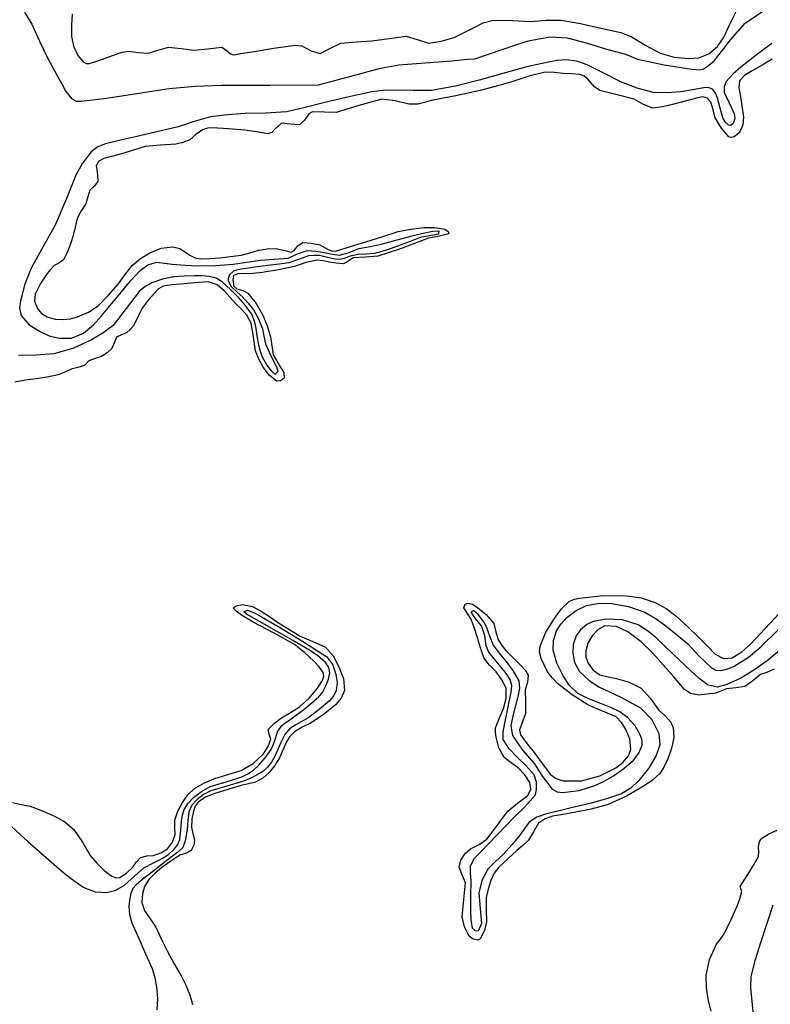
# Model space of a CAD drawing. Units: metres. Extents: x 69990 to 80008, y 406248 to 412501.
# Drawn here: x 70154 to 70199, y 406761 to 406821 of the extents above; entities that cross this region are included whole.
import ezdxf

# ---------------------------------------------------------------- set-up
doc = ezdxf.new("R2010")
doc.units = ezdxf.units.M
doc.layers.add('B-ME-GW-GRONDWERKLIJN-L-B1', color=10, linetype='Continuous')
doc.layers.add('B-ME-OG-BREUK-L-B1', color=10, linetype='Continuous')

msp = doc.modelspace()

# ---------------------------------------------------------------- linework, layer by layer
at = {"layer": 'B-ME-GW-GRONDWERKLIJN-L-B1'}
for points in [[(70156.702, 406821.4341, 1.8128), (70156.6604, 406820.7504, 1.8128), (70156.6578, 406820.072, 1.8128), (70156.7807, 406819.4816, 1.8128), (70157.0426, 406818.9045, 1.8128), (70157.3614, 406818.5328, 1.8128), (70157.5451, 406818.4246, 1.8128), (70157.7407, 406818.4218, 1.8128), (70158.1372, 406818.554, 1.8128), (70158.5333, 406818.6931, 1.8128), (70159.1371, 406818.9095, 1.8128), (70159.742, 406819.123, 1.8128), (70160.1241, 406819.1736, 1.8128), (70160.7197, 406819.0881, 1.8128), (70161.3085, 406819.0452, 1.8128), (70161.9229, 406819.2401, 1.8128), (70162.5431, 406819.4129, 1.8128), (70163.3194, 406819.3351, 1.8128), (70164.0961, 406819.2274, 1.8128), (70164.9339, 406819.3244, 1.8128), (70165.7716, 406819.4138, 1.8128), (70166.1314, 406819.1625, 1.8128), (70166.2989, 406819.0056, 1.8128), (70166.4895, 406818.9538, 1.8128), (70167.0489, 406819.0472, 1.8128), (70167.6089, 406819.1423, 1.8128), (70168.9199, 406819.3493, 1.7528), (70170.2306, 406819.5473, 1.6928), (70170.6185, 406819.4921, 1.6928), (70171.1847, 406819.1945, 1.6928), (70171.7431, 406819.0386, 1.6928), (70172.363, 406819.3527, 1.6928), (70173.0016, 406819.6642, 1.6928), (70173.9359, 406819.7323, 1.6928), (70174.8731, 406819.8009, 1.6928), (70175.913, 406819.9443, 1.6928), (70176.948, 406820.0805, 1.6928), (70177.6294, 406819.8807, 1.6928), (70178.3039, 406819.6671, 1.6928), (70179.0828, 406819.7784, 1.6928), (70179.8622, 406819.9944, 1.6928), (70181.0422, 406820.5942, 1.6328), (70181.6239, 406820.8883, 1.5916), (70182.2443, 406821.0436, 1.5728), (70183.3906, 406821.0288, 1.5728), (70184.537, 406820.9762, 1.5728), (70185.4434, 406821.0423, 1.5728), (70186.3494, 406821.0445, 1.5728), (70187.515, 406820.8423, 1.5728), (70188.6701, 406820.5948, 1.5728), (70189.3237, 406820.4561, 1.5728), (70189.9742, 406820.3058, 1.5728), (70190.5906, 406820.0648, 1.5728), (70191.4463, 406819.5323, 1.5728), (70192.3539, 406819.0491, 1.5728), (70193.2091, 406818.8183, 1.5728), (70194.0667, 406818.7258, 1.5728), (70194.6895, 406818.7656, 1.5728), (70195.3075, 406819.0086, 1.5728), (70195.8207, 406819.458, 1.5728), (70196.1977, 406819.9916, 1.5728), (70196.6267, 406820.8894, 1.5728), (70197.0715, 406821.7847, 1.5728)], [(70199.1366, 406818.6904, 1.6928), (70198.5366, 406818.3275, 1.6928), (70197.9269, 406817.9829, 1.6928), (70197.49, 406817.7274, 1.6928), (70197.1591, 406817.3718, 1.6928), (70197.1237, 406816.9596, 1.6928), (70197.1985, 406816.542, 1.6928), (70197.3053, 406815.8556, 1.6328), (70197.4058, 406815.1695, 1.5728), (70197.3729, 406814.7099, 1.5728), (70197.1733, 406814.2558, 1.5728), (70196.8457, 406813.9833, 1.5728), (70196.6585, 406813.9399, 1.5728), (70196.5083, 406813.9938, 1.5728), (70196.0753, 406814.517, 1.5728), (70195.6982, 406815.1302, 1.5728), (70195.5282, 406815.7649, 1.5728), (70195.4351, 406816.076, 1.5728), (70195.2252, 406816.3339, 1.5728), (70194.9396, 406816.4107, 1.5728), (70194.6463, 406816.3557, 1.5728), (70193.8712, 406816.1492, 1.5728), (70193.0943, 406815.9435, 1.5728), (70192.5028, 406815.8011, 1.5728), (70191.9126, 406815.7291, 1.5728), (70191.3409, 406815.9485, 1.5728), (70190.7829, 406816.2657, 1.5728), (70189.7378, 406816.5244, 1.5728), (70188.6915, 406816.7962, 1.5728), (70188.3751, 406817.013, 1.5728), (70187.9683, 406817.4768, 1.5728), (70187.7483, 406817.6637, 1.5728), (70187.4882, 406817.7544, 1.5728), (70186.9831, 406817.7952, 1.5728), (70186.4777, 406817.8301, 1.5728), (70185.9293, 406817.8826, 1.5728), (70185.3822, 406817.8996, 1.5728), (70184.3908, 406817.6653, 1.5728), (70183.4141, 406817.3289, 1.5728), (70182.43, 406817.0597, 1.5728), (70181.4429, 406816.8006, 1.5728), (70179.9601, 406816.4775, 1.5728), (70178.4737, 406816.1782, 1.5728), (70178.0643, 406816.0737, 1.5728), (70177.6551, 406815.969, 1.5728), (70177.1141, 406815.9583, 1.5728), (70176.2919, 406816.1559, 1.5728), (70175.4745, 406816.2581, 1.5728), (70174.0869, 406815.8845, 1.5728), (70172.7106, 406815.4585, 1.5728), (70171.9928, 406815.4823, 1.5728), (70171.2748, 406815.5031, 1.5728), (70171.0444, 406815.3685, 1.5728), (70170.7785, 406814.9985, 1.5728), (70170.4769, 406814.7189, 1.5728), (70169.9386, 406814.761, 1.5728), (70169.4011, 406814.8112, 1.5728), (70168.9996, 406814.4485, 1.5728), (70168.802, 406814.2502, 1.5728), (70168.5711, 406814.1741, 1.5728), (70167.8713, 406814.2796, 1.5728), (70167.1654, 406814.3917, 1.5728), (70166.1876, 406814.4735, 1.5728), (70165.2098, 406814.5265, 1.5728), (70164.9017, 406814.5033, 1.5728), (70164.5977, 406814.4177, 1.5728), (70164.2075, 406814.1181, 1.5728), (70163.83, 406813.8066, 1.5728), (70163.42, 406813.6422, 1.5728), (70162.9948, 406813.5321, 1.5728), (70162.0536, 406813.4834, 1.5728), (70161.1232, 406813.3954, 1.5728), (70160.411, 406813.1771, 1.5728), (70159.7019, 406812.9501, 1.5728), (70159.1678, 406812.8197, 1.5728), (70158.6312, 406812.6797, 1.5728), (70158.3145, 406812.5037, 1.5728), (70158.1519, 406812.2177, 1.5728), (70158.1871, 406812.0282, 1.5728), (70158.2406, 406811.6567, 1.5728), (70158.2628, 406811.2865, 1.5728), (70158.0457, 406811.0151, 1.5728), (70157.7668, 406810.7592, 1.5728), (70157.6519, 406810.3445, 1.5728), (70157.5281, 406809.9305, 1.5728), (70157.2493, 406809.4908, 1.5728), (70156.9948, 406809.0376, 1.5728), (70156.8827, 406808.5174, 1.5728), (70156.7716, 406807.9965, 1.5728), (70156.6166, 406807.5565, 1.5728), (70156.4509, 406807.1191, 1.5728), (70156.3272, 406806.8146, 1.5728), (70156.1739, 406806.5225, 1.5728), (70155.9009, 406806.339, 1.5728), (70155.6001, 406806.1817, 1.5728), (70155.3859, 406805.9521, 1.5728), (70155.1861, 406805.7031, 1.5728), (70154.7806, 406805.0911, 1.6328), (70154.465, 406804.4549, 1.6928), (70154.4232, 406804.0248, 1.6928), (70154.5925, 406803.5889, 1.6928), (70154.8512, 406803.2837, 1.6928), (70155.1858, 406803.0771, 1.6928), (70155.6731, 406802.936, 1.6928), (70156.16, 406802.9134, 1.6928), (70156.5925, 406802.9665, 1.6928), (70157.0242, 406803.0832, 1.6928), (70157.6896, 406803.3581, 1.6928), (70158.2796, 406803.7514, 1.6928), (70158.9114, 406804.3856, 1.6928), (70159.4883, 406805.0565, 1.6928), (70159.9215, 406805.6343, 1.6928), (70160.3661, 406806.2094, 1.6928), (70160.8428, 406806.6194, 1.6928), (70161.4026, 406806.947, 1.6928), (70162.1055, 406807.2302, 1.6928), (70162.8073, 406807.3271, 1.6928), (70163.2252, 406807.2088, 1.6741), (70163.8392, 406806.8218, 1.6108), (70164.155, 406806.6596, 1.5839), (70164.4858, 406806.5957, 1.5728), (70165.0708, 406806.6142, 1.5728), (70165.6571, 406806.6598, 1.5728), (70166.3045, 406806.7293, 1.5728), (70166.9498, 406806.8183, 1.5728), (70167.4748, 406806.9556, 1.5728), (70167.9976, 406807.1083, 1.5728), (70168.5264, 406807.1901, 1.5728), (70169.0579, 406807.2284, 1.5728), (70169.5202, 406807.1153, 1.5728), (70169.9729, 406806.9963, 1.5728), (70170.1652, 406807.0909, 1.5728), (70170.4057, 406807.3949, 1.5728), (70170.6784, 406807.5816, 1.5728), (70171.197, 406807.551, 1.5728), (70171.7148, 406807.4438, 1.5728), (70172.1858, 406807.1858, 1.5728), (70172.4216, 406807.0719, 1.5728), (70172.662, 406807.0646, 1.5728), (70173.5822, 406807.3401, 1.5728), (70174.5024, 406807.626, 1.5728), (70175.4836, 406807.9332, 1.5728), (70176.4674, 406808.2391, 1.5728), (70177.244, 406808.3962, 1.5728), (70178.0319, 406808.4815, 1.5728), (70178.6653, 406808.4942, 1.5728), (70179.3007, 406808.382, 1.5728), (70179.5006, 406808.2422, 1.5728), (70179.5351, 406808.1002, 1.5728), (70178.9443, 406807.9758, 1.5728), (70178.314, 406807.8402, 1.5728), (70177.4623, 406807.5203, 1.5728), (70176.6074, 406807.2032, 1.5728), (70175.9202, 406806.9734, 1.5728), (70175.2285, 406806.761, 1.5728), (70174.4852, 406806.6893, 1.5728), (70173.7398, 406806.6523, 1.5728), (70173.4453, 406806.4469, 1.5728), (70173.1463, 406806.2887, 1.5728), (70172.7148, 406806.3355, 1.5728), (70172.2832, 406806.3965, 1.5728), (70171.9149, 406806.4656, 1.5728), (70171.5477, 406806.5135, 1.5728), (70170.8652, 406806.3667, 1.5728), (70170.1855, 406806.1365, 1.5728), (70169.2096, 406805.9282, 1.5728), (70168.2247, 406805.7585, 1.5728), (70167.6511, 406805.7098, 1.5728), (70167.0762, 406805.6746, 1.5728), (70166.7781, 406805.6953, 1.5728), (70166.4838, 406805.5887, 1.5728), (70166.4402, 406805.308, 1.5728), (70166.5107, 406804.9288, 1.5728), (70166.6852, 406804.7698, 1.5728), (70167.0427, 406804.6736, 1.5728), (70167.3531, 406804.5206, 1.5728), (70167.8556, 406803.8844, 1.5728), (70168.2638, 406803.1781, 1.5728), (70168.5219, 406802.529, 1.5728), (70168.7232, 406801.8666, 1.5728), (70168.8153, 406801.3193, 1.5728), (70168.8891, 406800.7686, 1.5728), (70169.3171, 406800.0447, 1.5728), (70169.5294, 406799.7022, 1.5728), (70169.5477, 406799.3649, 1.5728), (70169.3544, 406799.199, 1.5728), (70169.112, 406799.1836, 1.5728), (70168.6681, 406799.5295, 1.5728), (70168.2811, 406800.0196, 1.5728), (70168.0249, 406800.51, 1.5728), (70167.8237, 406801.011, 1.5728), (70167.6457, 406802.1348, 1.5728), (70167.5493, 406802.6879, 1.5728), (70167.3021, 406803.1719, 1.5728), (70166.9593, 406803.5372, 1.5728), (70166.6081, 406803.8898, 1.5728), (70166.2737, 406804.2599, 1.5728), (70165.9339, 406804.6305, 1.5728), (70165.4842, 406805.0222, 1.5728), (70164.9515, 406805.1993, 1.5728), (70164.1122, 406805.1431, 1.6328), (70163.2729, 406805.0553, 1.6928), (70162.7427, 406805.0073, 1.6928), (70162.2126, 406804.9352, 1.6928), (70161.9369, 406804.7798, 1.6928), (70161.7073, 406804.5354, 1.6928), (70161.3027, 406804.0831, 1.6928), (70160.9416, 406803.6041, 1.6928), (70160.68, 406803.0757, 1.6928), (70160.4207, 406802.5413, 1.6928), (70160.2279, 406802.3074, 1.6928), (70160.0036, 406802.1052, 1.6928), (70159.6891, 406801.9782, 1.6928), (70159.3811, 406801.8463, 1.6928), (70159.2424, 406801.5113, 1.6928), (70159.1102, 406801.1647, 1.6928), (70158.8162, 406800.8936, 1.6928), (70158.4836, 406800.6706, 1.6928), (70158.0937, 406800.5449, 1.6928), (70157.7107, 406800.422, 1.6928), (70157.4544, 406800.1257, 1.6928), (70157.0455, 406800.0187, 1.6928), (70156.6358, 406799.9165, 1.6928), (70156.2486, 406799.7227, 1.6928), (70155.8494, 406799.5602, 1.6928), (70155.186, 406799.4299, 1.6928), (70154.5204, 406799.3137, 1.6928), (70153.8738, 406799.2361, 1.6928), (70153.2308, 406799.1128, 1.6928)], [(70199.2754, 406781.7279, 1.8128), (70198.8627, 406781.5567, 1.8128), (70198.444, 406781.4118, 1.8128), (70197.9794, 406781.0316, 1.8128), (70197.4933, 406780.6816, 1.8128), (70196.9343, 406780.5927, 1.8128), (70196.3716, 406780.5365, 1.8128), (70196.0389, 406780.4045, 1.8128), (70195.7071, 406780.2751, 1.8128), (70194.6931, 406780.1634, 1.8128), (70194.2011, 406780.2603, 1.8128), (70193.809, 406780.5221, 1.8128), (70193.48, 406780.9037, 1.8128), (70193.1549, 406781.2858, 1.8128), (70192.5373, 406781.9993, 1.7674), (70191.9183, 406782.7116, 1.6928), (70191.2021, 406783.3888, 1.6174), (70190.3936, 406783.9886, 1.5728), (70189.7078, 406784.3237, 1.5728), (70188.9993, 406784.3574, 1.5728), (70188.5891, 406784.1333, 1.5728), (70188.2321, 406783.7471, 1.5728), (70187.9746, 406783.3022, 1.5728), (70187.8495, 406782.8445, 1.5728), (70187.8527, 406782.4652, 1.5728), (70187.9904, 406782.0865, 1.5728), (70188.2965, 406781.6673, 1.5728), (70188.7035, 406781.3911, 1.5728), (70189.2032, 406781.2673, 1.5728), (70189.7028, 406781.1645, 1.5728), (70190.4786, 406780.9478, 1.6328), (70191.1976, 406780.5896, 1.6928), (70191.7606, 406779.9541, 1.6928), (70192.2549, 406779.2788, 1.6928), (70192.6314, 406778.9173, 1.6928), (70192.9939, 406778.5213, 1.6928), (70193.1433, 406778.188, 1.6928), (70193.1772, 406777.6387, 1.6928), (70193.0767, 406777.0975, 1.6928), (70192.9531, 406776.6797, 1.6928), (70192.7957, 406776.2663, 1.6928), (70192.6018, 406775.8282, 1.6928), (70192.3446, 406775.4228, 1.6928), (70191.8898, 406775.0051, 1.6928), (70191.3742, 406774.6698, 1.6928), (70190.3136, 406774.0289, 1.6328), (70189.193, 406773.5306, 1.5728), (70188.1685, 406773.2597, 1.5728), (70187.1351, 406773.0405, 1.5728), (70186.4816, 406772.9296, 1.5728), (70185.8268, 406772.8179, 1.5728), (70185.3811, 406772.6635, 1.5728), (70184.9819, 406772.3941, 1.5728), (70184.6712, 406771.8778, 1.5728), (70184.3733, 406771.3685, 1.5728), (70184.0224, 406771.0551, 1.5728), (70183.6714, 406770.7416, 1.5728), (70183.1191, 406770.2452, 1.5728), (70182.5693, 406769.7444, 1.5728), (70182.2916, 406769.3642, 1.5728), (70182.0955, 406768.9206, 1.5728), (70181.9203, 406768.4136, 1.5728), (70181.8071, 406767.8968, 1.5728), (70181.8063, 406767.1744, 1.5728), (70181.8277, 406766.4471, 1.5728), (70181.6984, 406765.8964, 1.5128), (70181.4347, 406765.3944, 1.4528), (70181.2971, 406765.3135, 1.4528), (70181.0136, 406765.3696, 1.4528), (70180.7816, 406765.5606, 1.4528), (70180.4889, 406766.1297, 1.4528), (70180.3546, 406766.7248, 1.4528), (70180.4457, 406767.7682, 1.4528), (70180.5456, 406768.7873, 1.4528), (70180.349, 406769.2665, 1.4528), (70180.1767, 406769.7423, 1.4528), (70180.2712, 406770.1528, 1.4528), (70180.523, 406770.5569, 1.4528), (70180.8473, 406770.8388, 1.4528), (70181.3855, 406771.1059, 1.4528), (70181.8469, 406771.4421, 1.4528), (70182.1719, 406771.8575, 1.4528), (70182.4908, 406772.2782, 1.4528), (70182.8018, 406772.7062, 1.4528), (70183.1119, 406773.134, 1.4528), (70183.7055, 406773.6054, 1.5128), (70184.3249, 406774.0752, 1.5728), (70184.5033, 406774.4691, 1.5728), (70184.4587, 406774.8745, 1.5728), (70184.1487, 406775.3388, 1.5728), (70183.7528, 406775.7624, 1.5728), (70183.3125, 406776.0563, 1.5728), (70182.8956, 406776.3834, 1.5728), (70182.5729, 406776.97, 1.5728), (70182.4002, 406777.6067, 1.5728), (70182.361, 406777.8958, 1.5728), (70182.3795, 406778.1814, 1.5728), (70182.6112, 406778.7878, 1.5728), (70182.8679, 406779.3904, 1.5728), (70183.025, 406779.9844, 1.5728), (70183.0163, 406780.5748, 1.5728), (70182.7613, 406781.0945, 1.6328), (70182.4089, 406781.5766, 1.6928), (70181.9984, 406781.979, 1.6928), (70181.6636, 406782.419, 1.6928), (70181.4659, 406783.0229, 1.6928), (70181.2761, 406783.6288, 1.6928), (70181.0869, 406784.1921, 1.6928), (70180.8947, 406784.7536, 1.6928), (70180.6778, 406785.1095, 1.6928), (70180.4594, 406785.4477, 1.6928), (70180.5289, 406785.6661, 1.6928), (70180.692, 406785.7351, 1.6928), (70180.9698, 406785.665, 1.6928), (70181.2245, 406785.503, 1.6928), (70181.7974, 406785.048, 1.6928), (70182.26, 406784.4894, 1.6928), (70182.3912, 406783.9914, 1.6928), (70182.5242, 406783.5055, 1.6928), (70182.7457, 406783.1703, 1.6928), (70182.9989, 406782.8569, 1.6928), (70183.4572, 406782.3987, 1.6928), (70183.9204, 406781.9418, 1.6928), (70184.1662, 406781.6775, 1.6928), (70184.3464, 406781.3751, 1.6928), (70184.302, 406780.9364, 1.6928), (70184.1763, 406780.4879, 1.6928), (70184.1865, 406779.763, 1.6928), (70184.1969, 406779.0382, 1.6928), (70183.9412, 406778.3704, 1.6328), (70183.8257, 406778.0503, 1.5916), (70183.8847, 406777.7566, 1.5728), (70184.2921, 406777.2143, 1.5728), (70184.7108, 406776.6852, 1.5728), (70185.2012, 406776.0171, 1.5728), (70185.7058, 406775.3487, 1.5728), (70186.0489, 406775.0987, 1.5728), (70186.4594, 406774.9763, 1.5728), (70187.5759, 406774.9586, 1.5215), (70188.7028, 406775.2664, 1.4528), (70189.6702, 406775.7476, 1.4366), (70190.0841, 406776.0725, 1.4407), (70190.43, 406776.4795, 1.4528), (70190.5735, 406776.865, 1.4787), (70190.5067, 406777.5043, 1.5393), (70190.2467, 406778.1095, 1.5728), (70190.0072, 406778.5083, 1.5728), (70189.6808, 406778.8368, 1.5728), (70188.8173, 406779.2164, 1.5728), (70187.961, 406779.5662, 1.5728), (70187.0274, 406780.1733, 1.624), (70186.1356, 406780.8641, 1.6928), (70185.7957, 406781.2077, 1.6928), (70185.5044, 406781.6081, 1.6928), (70185.129, 406782.3691, 1.759), (70185.0467, 406782.7591, 1.7964), (70185.0723, 406783.1347, 1.8128), (70185.4245, 406783.9782, 1.8128), (70185.9547, 406784.799, 1.8128), (70186.3571, 406785.3675, 1.8128), (70186.8608, 406785.8461, 1.8128), (70187.1555, 406785.979, 1.8128), (70187.4663, 406786.0392, 1.8128), (70188.9042, 406786.1918, 1.8128), (70190.3399, 406786.1828, 1.8128), (70191.2082, 406786.0569, 1.8128), (70192.0576, 406785.7733, 1.8128), (70192.7235, 406785.4152, 1.8128), (70193.3129, 406784.9677, 1.8128), (70194.0198, 406784.3081, 1.7528), (70194.7133, 406783.6391, 1.6928), (70195.1952, 406783.1415, 1.6928), (70195.6835, 406782.6422, 1.6928), (70196.1882, 406782.3807, 1.6928), (70196.7253, 406782.4187, 1.6928), (70197.3095, 406782.78, 1.6928), (70197.8398, 406783.2461, 1.6928), (70199.0011, 406784.4954, 1.6928), (70200.157, 406785.7395, 1.6928)], [(70153.0788, 406773.6534, 1.4528), (70153.622, 406773.5345, 1.5728), (70154.1631, 406773.4329, 1.6928), (70154.9046, 406773.1597, 1.6928), (70155.6382, 406772.8353, 1.6928), (70156.2624, 406772.4821, 1.6928), (70156.8085, 406772.0235, 1.6928), (70157.3245, 406771.2492, 1.6928), (70157.7994, 406770.4519, 1.6928), (70158.1887, 406769.9775, 1.6928), (70158.6359, 406769.5307, 1.6928), (70159.1058, 406769.1885, 1.6928), (70159.3542, 406769.0961, 1.6928), (70159.5854, 406769.1085, 1.6928), (70159.9908, 406769.3715, 1.6928), (70160.3723, 406769.7415, 1.6928), (70160.5953, 406770.052, 1.6928), (70160.842, 406770.3302, 1.6928), (70161.2241, 406770.4146, 1.6928), (70161.6236, 406770.4507, 1.6928), (70162.0702, 406770.6009, 1.6928), (70162.4914, 406770.8549, 1.6928), (70162.7912, 406771.2481, 1.6928), (70162.9424, 406771.6984, 1.6928), (70162.9261, 406772.1478, 1.6928), (70162.9197, 406772.593, 1.6928), (70163.115, 406773.1348, 1.6928), (70163.3977, 406773.6519, 1.6928), (70163.7246, 406774.1097, 1.6928), (70164.1266, 406774.4941, 1.6928), (70164.7183, 406774.8458, 1.6928), (70165.3416, 406775.1154, 1.6928), (70166.1463, 406775.3489, 1.6928), (70166.9516, 406775.5945, 1.6928), (70167.6713, 406776.009, 1.6928), (70168.3087, 406776.6101, 1.6928), (70168.5913, 406777.0425, 1.6928), (70168.7567, 406777.4961, 1.6928), (70168.6432, 406777.7938, 1.6928), (70168.5857, 406778.0812, 1.6928), (70168.9599, 406778.468, 1.6928), (70169.3892, 406778.7795, 1.6928), (70169.9445, 406779.1148, 1.6928), (70170.4933, 406779.4568, 1.6928), (70171.0734, 406779.9716, 1.6928), (70171.5861, 406780.5814, 1.6928), (70171.8841, 406781.0531, 1.6928), (70171.9555, 406781.2985, 1.6928), (70171.9231, 406781.5233, 1.6928), (70171.6809, 406781.8787, 1.6928), (70171.3602, 406782.2083, 1.6928), (70170.786, 406782.7512, 1.6928), (70170.1744, 406783.2323, 1.6928), (70168.9409, 406783.9088, 1.6328), (70167.6824, 406784.5888, 1.5728), (70166.9749, 406785.0126, 1.5728), (70166.6661, 406785.2269, 1.5728), (70166.4665, 406785.4399, 1.5728), (70166.65, 406785.5599, 1.5728), (70167.0369, 406785.6577, 1.5728), (70167.628, 406785.534, 1.5728), (70168.1687, 406785.2428, 1.5728), (70168.6631, 406784.9149, 1.5728), (70169.1566, 406784.5885, 1.5728), (70169.8384, 406784.1555, 1.5728), (70170.5228, 406783.7269, 1.5728), (70171.2935, 406783.4153, 1.5728), (70172.0663, 406783.0702, 1.5728), (70172.53, 406782.5483, 1.5728), (70172.8561, 406781.9108, 1.5728), (70173.1589, 406781.1742, 1.5728), (70173.2198, 406780.4433, 1.5728), (70173.0206, 406779.9791, 1.6328), (70172.6641, 406779.5709, 1.6928), (70171.9183, 406778.9747, 1.6928), (70171.1432, 406778.458, 1.6928), (70170.6563, 406778.2097, 1.6928), (70170.1769, 406777.9401, 1.6928), (70169.9005, 406777.6605, 1.6928), (70169.6876, 406777.3286, 1.6928), (70169.4679, 406776.8213, 1.6928), (70169.2489, 406776.3152, 1.6928), (70168.9764, 406775.8831, 1.6928), (70168.6476, 406775.4822, 1.6928), (70168.2636, 406775.1266, 1.6928), (70167.8151, 406774.8886, 1.6928), (70167.3848, 406774.7799, 1.6928), (70166.9546, 406774.677, 1.6928), (70166.1485, 406774.444, 1.6928), (70165.3446, 406774.198, 1.6928), (70164.8316, 406774.0064, 1.6928), (70164.3556, 406773.6997, 1.6928), (70164.1615, 406773.4334, 1.6928), (70164.0559, 406773.1232, 1.6928), (70163.9596, 406772.6371, 1.6928), (70163.9345, 406772.1542, 1.6928), (70164.0239, 406771.7763, 1.6928), (70164.1179, 406771.3992, 1.6928), (70164.0879, 406771.0653, 1.6928), (70163.9095, 406770.7439, 1.6928), (70163.5682, 406770.5679, 1.6928), (70163.2253, 406770.4597, 1.6928), (70162.6807, 406770.1033, 1.7528), (70162.1471, 406769.7203, 1.8128), (70161.7315, 406769.3776, 1.8128), (70161.3467, 406768.9796, 1.8128), (70161.0954, 406768.5663, 1.8128), (70160.9609, 406768.1195, 1.8128), (70160.9344, 406767.605, 1.8128), (70161.078, 406767.1036, 1.8128), (70161.4283, 406766.6031, 1.8128), (70161.7703, 406766.1079, 1.8128), (70162.1186, 406765.3632, 1.8128), (70162.4772, 406764.6225, 1.8128), (70162.8921, 406763.8843, 1.8128), (70163.3115, 406763.1463, 1.8128), (70163.5994, 406762.5915, 1.8128), (70163.8432, 406762.011, 1.8128), (70163.9895, 406761.4151, 1.8128)], [(70195.4487, 406761.0065, 1.512), (70195.2758, 406761.6354, 1.5728), (70195.155, 406762.4075, 1.6496), (70195.1412, 406763.1835, 1.6928), (70195.3484, 406764.1438, 1.6928), (70195.7727, 406765.0643, 1.6928), (70196.0103, 406765.3819, 1.6928), (70196.2393, 406765.6956, 1.6928), (70196.6427, 406766.5205, 1.6928), (70197.0139, 406767.3734, 1.6928), (70197.1806, 406767.8215, 1.6928), (70197.3115, 406768.2698, 1.6928), (70197.2048, 406768.5609, 1.6928), (70197.4886, 406769.0164, 1.6928), (70197.7802, 406769.456, 1.6928), (70198.0566, 406769.9143, 1.6928), (70198.31, 406770.3906, 1.6928), (70198.331, 406770.6633, 1.6928), (70198.3122, 406770.9456, 1.6928), (70198.354, 406771.2046, 1.6928), (70198.4677, 406771.4477, 1.6928), (70198.9489, 406771.7515, 1.6928), (70199.4537, 406771.9884, 1.6928)]]:
    msp.add_polyline3d(points, dxfattribs=at)
at = {"layer": 'B-ME-OG-BREUK-L-B1'}
for points in [[(70153.8169, 406821.529, 0.293), (70154.2466, 406820.8008, 0.2566), (70154.724, 406819.7861, 0.2245), (70155.2076, 406818.7765, 0.1966), (70155.6344, 406817.9828, 0.1868), (70156.0722, 406817.1939, 0.1966), (70156.3221, 406816.7208, 0.2192), (70156.6741, 406816.2761, 0.2566), (70156.9528, 406816.1396, 0.2885), (70157.2513, 406816.1362, 0.3166), (70158.6183, 406816.3096, 0.3613), (70159.984, 406816.5051, 0.3766), (70161.2774, 406816.7191, 0.3739), (70162.5745, 406816.9172, 0.3766), (70164.1579, 406817.0599, 0.4086), (70165.7459, 406817.1042, 0.4366), (70168.6877, 406817.1159, 0.4572), (70171.6295, 406817.1277, 0.4778), (70173.4488, 406817.628, 0.5378), (70175.3959, 406818.1377, 0.5378), (70176.5101, 406818.3413, 0.5378), (70179.7009, 406818.5939, 0.5378), (70180.6734, 406818.6803, 0.5378), (70181.1253, 406818.7184, 0.5378), (70183.6624, 406819.5753, 0.5378), (70184.3794, 406819.7929, 0.5378), (70185.006, 406819.9291, 0.5378), (70185.698, 406820.0487, 0.5378), (70186.7135, 406819.9887, 0.5378), (70187.8753, 406819.6829, 0.5378), (70189.0304, 406819.3232, 0.5378), (70190.2479, 406818.9893, 0.5378), (70190.971, 406818.6838, 0.5378), (70192.5903, 406818.3417, 0.5378), (70194.2736, 406818.0737, 0.5978), (70194.7302, 406818.048, 0.5978), (70194.9579, 406818.0805, 0.5978), (70195.2131, 406818.2486, 0.5978), (70195.6375, 406818.5891, 0.5978), (70196.1558, 406819.2571, 0.5978), (70196.6148, 406819.8566, 0.5978), (70197.5043, 406820.8613, 0.5978), (70198.8863, 406821.7894, 0.5978)], [(70199.1216, 406819.6428, 0.6466), (70198.1784, 406818.9252, 0.6166), (70197.2379, 406818.2035, 0.5866), (70196.772, 406817.8078, 0.5866), (70196.3495, 406817.3382, 0.5866), (70196.2278, 406817.0146, 0.5866), (70196.2373, 406816.6786, 0.5866), (70196.5286, 406816.0367, 0.5866), (70196.8443, 406815.3982, 0.5866), (70196.8716, 406815.0935, 0.5866), (70196.7716, 406814.7842, 0.5866), (70196.6334, 406814.6797, 0.5866), (70196.4898, 406814.689, 0.5866), (70196.3025, 406814.8865, 0.5866), (70196.1578, 406815.1349, 0.5866), (70195.9852, 406815.7269, 0.5866), (70195.8253, 406816.3177, 0.5866), (70195.7262, 406816.6123, 0.5866), (70195.528, 406816.8729, 0.5866), (70195.2636, 406816.9693, 0.5866), (70194.9983, 406816.952, 0.5866), (70194.3068, 406816.8291, 0.5566), (70193.6149, 406816.7131, 0.5266), (70192.7723, 406816.6438, 0.5266), (70191.928, 406816.6764, 0.5266), (70190.9543, 406816.9234, 0.5266), (70190.0113, 406817.296, 0.5266), (70188.9804, 406817.826, 0.5266), (70187.9343, 406818.3525, 0.5266), (70187.2925, 406818.5728, 0.5266), (70186.6397, 406818.654, 0.5266), (70186.1093, 406818.6077, 0.5266), (70185.5806, 406818.5133, 0.5266), (70184.921, 406818.3708, 0.5266), (70184.2657, 406818.2152, 0.5266), (70182.8194, 406817.8146, 0.5266), (70181.3734, 406817.4078, 0.5266), (70179.9407, 406817.0497, 0.5266), (70178.4883, 406816.7932, 0.5266), (70177.3708, 406816.782, 0.4966), (70176.2519, 406816.8129, 0.4666), (70175.5641, 406816.7844, 0.4945), (70174.8805, 406816.7029, 0.5266), (70173.4031, 406816.3821, 0.5372), (70171.9347, 406816.0412, 0.5266), (70170.8297, 406815.762, 0.4958), (70169.7174, 406815.5069, 0.4666), (70168.4527, 406815.4099, 0.4666), (70167.1811, 406815.3874, 0.4666), (70166.1324, 406815.3215, 0.4363), (70165.0878, 406815.2039, 0.4066), (70164.1008, 406814.9144, 0.4077), (70163.1222, 406814.5917, 0.4066), (70161.8344, 406814.2897, 0.3797), (70160.5464, 406813.9888, 0.3466), (70159.6368, 406813.7788, 0.3103), (70158.7271, 406813.5688, 0.2866), (70158.2617, 406813.3847, 0.2866), (70157.8548, 406813.0678, 0.2866), (70157.3265, 406812.3945, 0.2866), (70156.9316, 406811.6553, 0.2866), (70156.3082, 406810.1403, 0.2866), (70155.6766, 406808.6381, 0.2866), (70154.949, 406807.3363, 0.2866), (70154.2104, 406806.0222, 0.2866), (70153.8326, 406805.0494, 0.2866), (70153.5631, 406804.0529, 0.2866), (70153.5005, 406803.6052, 0.308), (70153.6071, 406803.159, 0.3466), (70154.0845, 406802.6037, 0.4097), (70154.7143, 406802.2031, 0.4666), (70155.3035, 406801.9254, 0.4998), (70155.9005, 406801.7763, 0.5266), (70156.659, 406801.7925, 0.5565), (70157.3954, 406802.0981, 0.5866), (70157.9876, 406802.5983, 0.6165), (70158.4842, 406803.1488, 0.6466), (70159.0834, 406803.8761, 0.6793), (70159.6824, 406804.6026, 0.7066), (70160.2395, 406805.2496, 0.7082), (70160.8293, 406805.8818, 0.7066), (70161.2866, 406806.2388, 0.7393), (70161.8194, 406806.3806, 0.7666), (70162.2931, 406806.3333, 0.7666), (70162.7679, 406806.2784, 0.7666), (70163.5579, 406806.2149, 0.7666), (70164.3479, 406806.1684, 0.7666), (70165.4026, 406806.1858, 0.7871), (70166.4572, 406806.2784, 0.8266), (70167.2895, 406806.3937, 0.8566), (70168.1187, 406806.5161, 0.8866), (70168.9592, 406806.5803, 0.9166), (70169.7994, 406806.6377, 0.9466), (70170.3711, 406806.8942, 0.9821), (70170.9415, 406807.1049, 1.0066), (70171.4752, 406807.0564, 1.0066), (70172.0094, 406806.9792, 1.0066), (70172.4602, 406806.8849, 1.0066), (70172.9086, 406806.82, 1.0066), (70173.4994, 406806.9823, 1.0066), (70174.0881, 406807.2151, 1.0066), (70174.7629, 406807.3438, 1.0066), (70175.4372, 406807.4836, 1.0066), (70176.4123, 406807.7452, 1.0666), (70177.3878, 406808.0093, 1.1266), (70177.9761, 406808.1436, 1.1266), (70178.5667, 406808.2655, 1.1266), (70178.9398, 406808.2818, 1.1266), (70178.9112, 406808.0875, 1.1266), (70178.3501, 406807.9898, 1.1266), (70177.793, 406807.8784, 1.1266), (70177.1963, 406807.6467, 1.1031), (70176.5969, 406807.418, 1.0666), (70175.8247, 406807.1469, 1.0281), (70175.0407, 406806.9102, 1.0066), (70174.5313, 406806.873, 1.0066), (70174.018, 406806.8576, 1.0066), (70173.566, 406806.7501, 1.0066), (70173.2023, 406806.6063, 1.0066), (70172.9262, 406806.561, 1.0066), (70172.6491, 406806.5663, 1.0066), (70172.1761, 406806.6747, 1.0066), (70171.7027, 406806.7861, 1.0066), (70171.3663, 406806.8027, 1.0066), (70171.0302, 406806.7695, 1.0066), (70170.4322, 406806.5505, 0.9849), (70169.831, 406806.3517, 0.9466), (70169.2804, 406806.2793, 0.9164), (70168.7294, 406806.2078, 0.8866), (70168.0567, 406806.1217, 0.8558), (70167.3839, 406806.0357, 0.8266), (70166.9419, 406805.9686, 0.7913), (70166.5033, 406805.8706, 0.7666), (70166.2176, 406805.6096, 0.7666), (70166.1331, 406805.3045, 0.7666), (70166.3491, 406804.9091, 0.7666), (70166.6927, 406804.5942, 0.7867), (70167.0304, 406804.291, 0.8266), (70167.372, 406803.912, 0.871), (70167.6866, 406803.5056, 0.9166), (70168.0051, 406802.9513, 0.9775), (70168.2409, 406802.3601, 1.0366), (70168.3241, 406801.8983, 1.0696), (70168.4256, 406801.4443, 1.0966), (70168.6717, 406800.9007, 1.1354), (70168.9221, 406800.3587, 1.1566), (70169.0969, 406800.0588, 1.1566), (70169.1799, 406799.7579, 1.1566), (70169.0107, 406799.5854, 1.1566), (70168.8037, 406799.7841, 1.1566), (70168.4994, 406800.1735, 1.1566), (70168.2636, 406800.5888, 1.1566), (70168.1176, 406800.9702, 1.136), (70168.0146, 406801.3611, 1.0966), (70167.9243, 406801.9259, 1.0396), (70167.8357, 406802.491, 0.9766), (70167.7381, 406802.8816, 0.915), (70167.5768, 406803.252, 0.8566), (70167.2019, 406803.7662, 0.8139), (70166.7773, 406804.2409, 0.7966), (70166.3117, 406804.7418, 0.7981), (70165.7976, 406805.206, 0.7966), (70165.4356, 406805.4192, 0.7636), (70165.0364, 406805.5248, 0.7366), (70164.5751, 406805.5613, 0.7366), (70164.1138, 406805.5648, 0.7366), (70163.4853, 406805.5435, 0.7366), (70162.8569, 406805.4952, 0.7366), (70162.1871, 406805.3696, 0.7066), (70161.5348, 406805.1431, 0.6766), (70161.1237, 406804.9141, 0.6766), (70160.7602, 406804.6169, 0.6766), (70159.9741, 406803.5785, 0.6766), (70159.1778, 406802.5576, 0.6766), (70158.555, 406802.0854, 0.6266), (70157.8716, 406801.6938, 0.5566), (70156.7493, 406801.1686, 0.4963), (70155.5802, 406800.8442, 0.4366), (70154.5148, 406800.76, 0.3793), (70153.4487, 406800.7328, 0.3166)], [(70199.5953, 406782.8707, 0.7366), (70198.838, 406782.2459, 0.7366), (70198.0342, 406781.6674, 0.7366), (70197.2391, 406781.1895, 0.7366), (70196.4057, 406780.8014, 0.7366), (70195.8061, 406780.6507, 0.7366), (70195.2293, 406780.7807, 0.7366), (70194.6994, 406781.1837, 0.7366), (70194.2037, 406781.6262, 0.7366), (70193.1467, 406782.6423, 0.7366), (70192.0849, 406783.6544, 0.7366), (70191.5822, 406784.0598, 0.7366), (70191.0229, 406784.4118, 0.7366), (70190.0703, 406784.7278, 0.7366), (70189.0911, 406784.7642, 0.7366), (70188.2909, 406784.6273, 0.7366), (70187.9061, 406784.4369, 0.7366), (70187.5322, 406784.1171, 0.7366), (70187.269, 406783.762, 0.7553), (70187.0789, 406783.2269, 0.8186), (70187.0581, 406782.6929, 0.8566), (70187.1602, 406782.1385, 0.8566), (70187.4602, 406781.5885, 0.8566), (70188.0503, 406781.0436, 0.8566), (70188.6853, 406780.6505, 0.8566), (70189.9192, 406780.053, 0.8566), (70191.1544, 406779.396, 0.8566), (70191.8483, 406778.6887, 0.8566), (70192.2755, 406777.8303, 0.8566), (70192.3253, 406777.1575, 0.8566), (70192.1163, 406776.493, 0.8566), (70191.6474, 406775.7063, 0.9117), (70191.0586, 406774.9945, 0.9766), (70190.5688, 406774.5176, 0.983), (70190.0066, 406774.1711, 0.9766), (70189.0959, 406773.8729, 0.9424), (70188.1754, 406773.6225, 0.9166), (70186.7887, 406773.2897, 0.9424), (70185.4012, 406772.9525, 0.9766), (70184.8736, 406772.769, 0.9803), (70184.4111, 406772.4539, 0.9766), (70184.1286, 406772.0746, 0.9447), (70183.8682, 406771.6885, 0.9166), (70183.3609, 406771.0917, 0.9166), (70182.8427, 406770.5039, 0.9166), (70182.3729, 406770.0778, 0.9166), (70181.9019, 406769.6244, 0.9166), (70181.5332, 406768.9202, 0.9166), (70181.3677, 406768.1549, 0.9166), (70181.4368, 406767.2387, 0.9166), (70181.5128, 406766.3178, 0.9166), (70181.3213, 406765.8662, 0.9166), (70181.1334, 406765.8708, 0.9166), (70180.9768, 406766.0442, 0.9166), (70180.8893, 406766.5573, 0.9166), (70180.8695, 406767.0724, 0.9166), (70180.883, 406767.9864, 0.9166), (70180.8961, 406768.9004, 0.9166), (70180.8602, 406769.3639, 0.9166), (70180.8604, 406769.8269, 0.9166), (70181.089, 406770.2732, 0.9166), (70181.4526, 406770.6492, 0.9166), (70182.4669, 406771.6947, 0.8866), (70183.4812, 406772.7392, 0.8566), (70184.1404, 406773.3936, 0.8866), (70184.7922, 406774.1153, 0.9166), (70184.8539, 406774.4401, 0.9166), (70184.8532, 406774.8906, 0.9166), (70184.7134, 406775.3377, 0.9166), (70184.2073, 406775.9054, 0.9166), (70183.6737, 406776.3946, 0.9166), (70183.1894, 406776.9004, 0.9166), (70182.8352, 406777.4768, 0.9166), (70182.8276, 406777.9159, 0.9466), (70182.9204, 406778.3587, 0.9766), (70183.1251, 406779.3502, 0.9766), (70183.3207, 406780.3418, 0.9766), (70183.3528, 406780.7271, 0.9766), (70183.2648, 406781.1067, 0.9766), (70183.0848, 406781.3942, 0.9766), (70182.8824, 406781.6558, 0.9766), (70182.4202, 406782.208, 0.9766), (70181.9672, 406782.7644, 0.9766), (70181.8074, 406783.1376, 0.9766), (70181.7209, 406783.7721, 0.9766), (70181.5299, 406784.3561, 0.9766), (70181.3358, 406784.5889, 0.9766), (70181.1325, 406784.8187, 0.9766), (70180.8918, 406785.1858, 0.9766), (70181.0329, 406785.3028, 0.9766), (70181.2455, 406785.1287, 0.9766), (70181.4501, 406784.863, 0.9766), (70181.6384, 406784.5965, 0.9766), (70181.7997, 406784.3222, 0.9766), (70182.0059, 406783.7487, 0.9766), (70182.2355, 406783.1896, 0.9766), (70182.5956, 406782.7105, 0.9766), (70182.9681, 406782.2386, 0.9766), (70183.4205, 406781.656, 0.9766), (70183.7847, 406781.016, 0.9766), (70183.8159, 406780.5855, 0.9766), (70183.7519, 406780.1487, 0.9766), (70183.4194, 406778.9113, 0.9766), (70183.2972, 406778.3005, 0.9766), (70183.3957, 406777.7095, 0.9766), (70184.0154, 406776.8169, 0.9466), (70184.7291, 406776.0009, 0.9166), (70185.2217, 406775.2323, 0.9441), (70185.8144, 406774.4667, 0.9766), (70186.1127, 406774.2988, 0.9787), (70186.4387, 406774.2661, 0.9766), (70187.4481, 406774.3845, 0.9426), (70188.4495, 406774.6995, 0.9166), (70189.0045, 406774.9703, 0.9166), (70189.5299, 406775.2794, 0.9166), (70190.1521, 406775.7048, 0.9166), (70190.7344, 406776.2099, 0.9166), (70191.0639, 406776.6467, 0.9166), (70191.2549, 406777.1338, 0.9166), (70191.262, 406777.4193, 0.9166), (70191.1704, 406777.7044, 0.9166), (70190.8343, 406778.3071, 0.9166), (70190.373, 406778.8109, 0.9166), (70189.9013, 406779.1381, 0.9166), (70189.4001, 406779.3921, 0.9166), (70188.7893, 406779.6322, 0.8866), (70188.1781, 406779.87, 0.8566), (70187.763, 406780.0479, 0.8566), (70187.3583, 406780.2594, 0.8566), (70186.8594, 406780.733, 0.8566), (70186.4773, 406781.3385, 0.8566), (70186.0969, 406782.0974, 0.8566), (70185.873, 406782.8754, 0.8566), (70185.8793, 406783.465, 0.8566), (70186.0755, 406784.054, 0.8566), (70186.3426, 406784.4856, 0.8566), (70186.6905, 406784.8566, 0.8566), (70187.2556, 406785.295, 0.8566), (70187.8877, 406785.5944, 0.8566), (70188.6536, 406785.7346, 0.8266), (70189.4195, 406785.7049, 0.7966), (70190.4356, 406785.5379, 0.7966), (70191.425, 406785.1875, 0.7966), (70192.0435, 406784.8276, 0.7966), (70192.6148, 406784.419, 0.7966), (70193.329, 406783.8473, 0.7966), (70194.0256, 406783.2606, 0.7966), (70194.6944, 406782.5354, 0.7966), (70195.4581, 406781.8048, 0.7966), (70195.7299, 406781.6772, 0.7966), (70196.004, 406781.652, 0.7966), (70196.4236, 406781.7267, 0.7966), (70196.841, 406781.9046, 0.7966), (70197.706, 406782.4506, 0.7715), (70198.4554, 406783.0783, 0.7366), (70199.5434, 406784.1601, 0.7065)], [(70152.5411, 406772.644, 0.0194), (70154.0305, 406771.2694, 0.1366), (70155.1156, 406770.3133, 0.2481), (70156.2198, 406769.3788, 0.3766), (70156.7938, 406768.9241, 0.4365), (70157.416, 406768.5048, 0.4966), (70158.0898, 406768.2357, 0.5554), (70158.7844, 406768.1981, 0.6166), (70159.3448, 406768.3473, 0.6752), (70159.8844, 406768.6402, 0.7366), (70160.4731, 406769.1853, 0.8156), (70161.0456, 406769.7056, 0.8566), (70161.5989, 406769.9811, 0.8566), (70162.1591, 406770.2554, 0.8566), (70162.5388, 406770.5091, 0.8566), (70162.8869, 406770.82, 0.8566), (70163.1019, 406771.1121, 0.8566), (70163.226, 406771.442, 0.8566), (70163.2837, 406771.9843, 0.8775), (70163.3279, 406772.5268, 0.9166), (70163.3902, 406772.8772, 0.9525), (70163.4909, 406773.222, 0.9766), (70163.7314, 406773.6211, 0.9766), (70164.0679, 406773.9577, 0.9766), (70164.5526, 406774.3293, 0.9766), (70165.0781, 406774.618, 0.9766), (70166.0317, 406774.9099, 0.9466), (70166.9812, 406775.2038, 0.9166), (70167.3511, 406775.3902, 0.9166), (70167.6993, 406775.6187, 0.9166), (70167.9997, 406775.8967, 0.9166), (70168.412, 406776.3603, 0.9166), (70168.7625, 406776.8701, 0.9166), (70168.913, 406777.1955, 0.9166), (70169.035, 406777.5305, 0.9166), (70169.1543, 406777.9449, 0.9166), (70169.4044, 406778.326, 0.9166), (70169.6174, 406778.4733, 0.9166), (70169.8325, 406778.6132, 0.9166), (70170.7545, 406779.2938, 0.9166), (70171.6423, 406780.0359, 0.9166), (70171.8912, 406780.3578, 0.9166), (70172.0834, 406780.7298, 0.9166), (70172.2482, 406781.1224, 0.9166), (70172.3252, 406781.5162, 0.9166), (70172.2637, 406781.8364, 0.9166), (70172.0659, 406782.1382, 0.9166), (70171.5723, 406782.5705, 0.9422), (70171.048, 406782.8977, 0.9766), (70170.0886, 406783.4609, 1.0066), (70169.127, 406784.0192, 1.0366), (70168.2027, 406784.5395, 1.0739), (70167.276, 406785.0603, 1.0966), (70167.1162, 406785.1983, 1.0966), (70167.3227, 406785.2986, 1.0966), (70167.7504, 406785.1387, 1.0966), (70168.1751, 406784.9009, 1.0966), (70169.3268, 406784.2278, 1.0754), (70170.4551, 406783.549, 1.0366), (70171.3037, 406783.0341, 1.0081), (70172.1375, 406782.4744, 0.9766), (70172.4993, 406781.9982, 0.9477), (70172.6962, 406781.4148, 0.9166), (70172.777, 406780.9214, 0.9146), (70172.7038, 406780.4329, 0.9166), (70172.5448, 406780.1013, 0.8843), (70172.3105, 406779.8172, 0.8566), (70171.6865, 406779.2914, 0.8866), (70171.0486, 406778.797, 0.9166), (70170.2578, 406778.3508, 0.9166), (70169.8816, 406778.111, 0.9166), (70169.5937, 406777.7844, 0.9166), (70169.4718, 406777.5381, 0.9166), (70169.3628, 406777.2872, 0.9166), (70169.1702, 406776.8566, 0.9166), (70168.9767, 406776.4263, 0.9166), (70168.7912, 406776.0976, 0.9166), (70168.5523, 406775.7977, 0.9166), (70168.2571, 406775.5345, 0.9166), (70167.9239, 406775.3252, 0.9166), (70167.4843, 406775.107, 0.9166), (70167.0341, 406774.9193, 0.9166), (70166.0732, 406774.6368, 0.9466), (70165.1082, 406774.3532, 0.9766), (70164.6703, 406774.1315, 0.9766), (70164.2702, 406773.8228, 0.9766), (70163.9528, 406773.4832, 0.9766), (70163.7685, 406773.0818, 0.9766), (70163.7157, 406772.5547, 0.9556), (70163.6744, 406772.0285, 0.9166), (70163.618, 406771.6821, 0.8806), (70163.554, 406771.3364, 0.8566), (70163.4134, 406770.9204, 0.8566), (70163.0408, 406770.6052, 0.8566), (70162.2614, 406770.0044, 0.8566), (70161.4821, 406769.4035, 0.8566), (70161.0246, 406769.0455, 0.8357), (70160.5731, 406768.6758, 0.7966), (70160.3779, 406768.4354, 0.7734), (70160.2586, 406768.1512, 0.7366), (70160.1735, 406767.7073, 0.6166), (70160.146, 406767.3529, 0.5566), (70160.1794, 406766.8609, 0.5261), (70160.3139, 406766.3719, 0.4966), (70160.7352, 406765.4154, 0.4214), (70161.1573, 406764.4892, 0.3766), (70161.3567, 406764.0403, 0.3766), (70161.5546, 406763.5888, 0.3766), (70161.7148, 406763.0404, 0.3766), (70161.8072, 406762.475, 0.3766), (70161.8798, 406761.7818, 0.3255), (70161.8444, 406761.0904, 0.2566)], [(70198.013, 406760.7925, -0.2762), (70197.8503, 406762.4252, -0.2234), (70197.8783, 406763.1167, -0.2234), (70198.1264, 406764.1423, -0.2234), (70198.4634, 406765.1627, -0.2234), (70199.1974, 406767.4588, -0.2234)]]:
    msp.add_polyline3d(points, dxfattribs=at)

doc.saveas('drawing.dxf')
